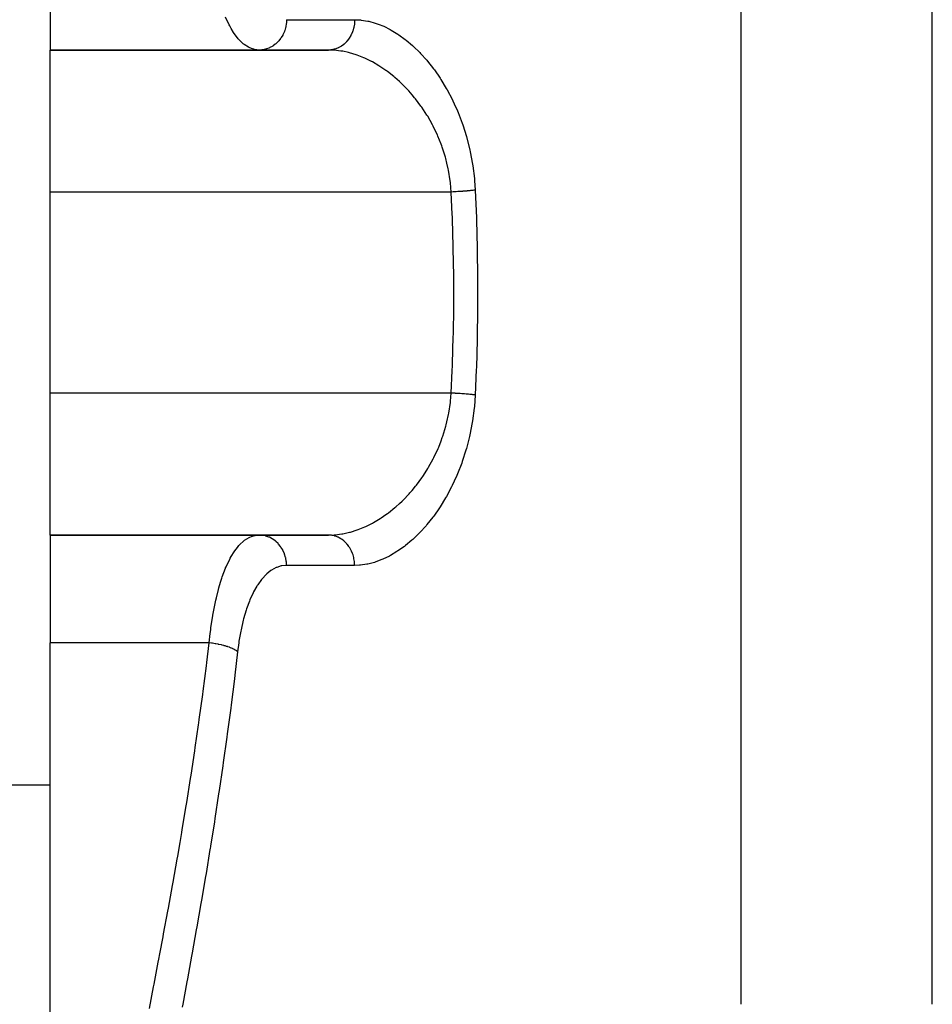
# Model space of a CAD drawing. Extents: x 24 to 1742, y -1013 to 283.
# Drawn here: x 625 to 685, y -746 to -681 of the extents above; entities that cross this region are included whole.
import ezdxf

# ---------------------------------------------------------------- set-up
doc = ezdxf.new("R2010")
doc.units = 0
doc.linetypes.add('DASHED', pattern=[11.05, 8.7, -2.35])
doc.layers.get('0').update_dxf_attribs({"linetype": 'CONTINUOUS'})
doc.layers.add('NEVIDI', color=4, linetype='DASHED')

msp = doc.modelspace()

# ---------------------------------------------------------------- linework, layer by layer
at = {"color": 2}
for p, q in [((627, -675.888889), (627, -683)), ((627, -683), (645.372205, -683)), ((627, -692.368421), (627, -683)), ((645.372205, -683), (627, -683)), ((627, -705.631579), (627, -692.368421)), ((627, -715), (627, -705.631579)), ((627, -715), (645.372205, -715)), ((627, -715), (627, -722.111111)), ((645.372205, -715), (627, -715)), ((627, -753.772473), (627, -722.111111)), ((627, -731.5), (623, -731.5))]:
    msp.add_line(p, q, dxfattribs=at)
at = {"layer": 'NEVIDI', "color": 7, "linetype": 'CONTINUOUS'}
for p, q in [((685.210246, -745.950033), (685.210246, -594)), ((672.5903, -745.950033), (672.5903, -678.272153)), ((638.821222, -681.338856), (638.583159, -680.822607)), ((642.590082, -681.267743), (642.558121, -681.458963)), ((642.594109, -681.232377), (642.590082, -681.267743)), ((642.597714, -681.195275), (642.594109, -681.232377)), ((642.606348, -681), (642.597714, -681.195275)), ((642.606348, -681), (647.097701, -681)), ((647.079143, -681.292514), (647.043959, -681.495246)), ((647.082164, -681.267746), (647.079143, -681.292514)), ((647.086006, -681.232404), (647.082164, -681.267746)), ((647.097557, -681.025823), (647.086006, -681.232404)), ((647.097701, -681), (647.097557, -681.025823)), ((647.097701, -681), (647.476076, -681.017655)), ((647.476076, -681.017655), (647.53937, -681.024028)), ((647.53937, -681.024028), (647.966363, -681.091879)), ((647.966363, -681.091879), (648.029473, -681.105528)), ((648.029473, -681.105528), (648.458103, -681.222406)), ((648.458103, -681.222406), (648.521807, -681.243329)), ((648.521807, -681.243329), (648.72606, -681.316572)), ((648.72606, -681.316572), (648.951221, -681.408197)), ((638.857828, -681.409514), (638.821222, -681.338856)), ((638.952277, -681.58214), (638.857828, -681.409514)), ((639.112835, -681.845803), (638.952277, -681.58214)), ((639.151658, -681.904309), (639.112835, -681.845803)), ((639.366189, -682.193926), (639.151658, -681.904309)), ((642.385903, -681.957266), (642.369391, -681.990052)), ((642.461705, -681.78402), (642.385903, -681.957266)), ((642.474673, -681.749445), (642.461705, -681.78402)), ((642.487099, -681.71448), (642.474673, -681.749445)), ((642.541574, -681.530667), (642.487099, -681.71448)), ((642.550021, -681.495447), (642.541574, -681.530667)), ((642.558121, -681.458963), (642.550021, -681.495447)), ((646.95174, -681.805047), (646.871437, -681.990067)), ((646.959605, -681.78399), (646.95174, -681.805047)), ((646.971971, -681.749459), (646.959605, -681.78399)), ((647.030245, -681.55372), (646.971971, -681.749459)), ((647.035852, -681.530647), (647.030245, -681.55372)), ((647.043959, -681.495246), (647.035852, -681.530647)), ((648.951221, -681.408197), (649.014793, -681.436136)), ((649.014793, -681.436136), (649.445434, -681.649463)), ((649.445434, -681.649463), (649.509444, -681.68476)), ((649.509444, -681.68476), (649.940511, -681.946887)), ((649.940511, -681.946887), (650.004574, -681.989526)), ((639.422382, -682.260934), (639.366189, -682.193926)), ((639.46367, -682.30796), (639.422382, -682.260934)), ((639.750251, -682.586092), (639.46367, -682.30796)), ((639.793625, -682.621245), (639.750251, -682.586092)), ((641.865319, -682.614883), (641.723023, -682.718915)), ((641.895213, -682.590183), (641.865319, -682.614883)), ((641.921868, -682.567242), (641.895213, -682.590183)), ((642.051065, -682.442392), (641.921868, -682.567242)), ((642.077044, -682.414214), (642.051065, -682.442392)), ((642.1008, -682.387425), (642.077044, -682.414214)), ((642.214274, -682.243933), (642.1008, -682.387425)), ((642.236053, -682.21297), (642.214274, -682.243933)), ((642.256367, -682.182915), (642.236053, -682.21297)), ((642.352008, -682.02308), (642.256367, -682.182915)), ((642.369391, -681.990052), (642.352008, -682.02308)), ((646.390196, -682.614846), (646.376747, -682.626122)), ((646.418695, -682.59018), (646.390196, -682.614846)), ((646.554906, -682.456281), (646.418695, -682.59018)), ((646.567549, -682.442347), (646.554906, -682.456281)), ((646.592315, -682.414214), (646.567549, -682.442347)), ((646.711871, -682.260481), (646.592315, -682.414214)), ((646.723347, -682.243917), (646.711871, -682.260481)), ((646.74413, -682.212973), (646.723347, -682.243917)), ((646.844921, -682.042169), (646.74413, -682.212973)), ((646.854841, -682.023096), (646.844921, -682.042169)), ((646.871437, -681.990067), (646.854841, -682.023096)), ((650.004574, -681.989526), (650.434845, -682.301295)), ((650.434845, -682.301295), (650.498153, -682.350977)), ((650.498153, -682.350977), (650.919805, -682.707847)), ((639.816414, -682.639019), (639.793625, -682.621245)), ((640.091228, -682.817247), (639.816414, -682.639019)), ((640.135938, -682.84019), (640.091228, -682.817247)), ((640.296527, -682.909344), (640.135938, -682.84019)), ((640.44219, -682.954741), (640.296527, -682.909344)), ((640.488111, -682.96574), (640.44219, -682.954741)), ((640.799191, -683), (640.488111, -682.96574)), ((640.968846, -682.991167), (640.801748, -682.999998)), ((641.009152, -682.986456), (640.968846, -682.991167)), ((641.042897, -682.98173), (641.009152, -682.986456)), ((641.208178, -682.948108), (641.042897, -682.98173)), ((641.246884, -682.937657), (641.208178, -682.948108)), ((641.279474, -682.928075), (641.246884, -682.937657)), ((641.439985, -682.870046), (641.279474, -682.928075)), ((641.476345, -682.854287), (641.439985, -682.870046)), ((641.50749, -682.839981), (641.476345, -682.854287)), ((641.66038, -682.758302), (641.50749, -682.839981)), ((641.693796, -682.737747), (641.66038, -682.758302)), ((641.723023, -682.718915), (641.693796, -682.737747)), ((645.520846, -682.992558), (645.372204, -683)), ((645.692908, -683.010269), (645.372205, -683)), ((645.534148, -682.991164), (645.520846, -682.992558)), ((645.572711, -682.986444), (645.534148, -682.991164)), ((645.748772, -682.95179), (645.572711, -682.986444)), ((645.757472, -683.014785), (645.692908, -683.010269)), ((645.762637, -682.948126), (645.748772, -682.95179)), ((646.191982, -683.06597), (645.757472, -683.014785)), ((645.799478, -682.937708), (645.762637, -682.948126)), ((645.970006, -682.876132), (645.799478, -682.937708)), ((645.98412, -682.87001), (645.970006, -682.876132)), ((646.018799, -682.854268), (645.98412, -682.87001)), ((646.180679, -682.766869), (646.018799, -682.854268)), ((646.194546, -682.758251), (646.180679, -682.766869)), ((646.256628, -683.076631), (646.191982, -683.06597)), ((646.226383, -682.73774), (646.194546, -682.758251)), ((646.376747, -682.626122), (646.226383, -682.73774)), ((646.311393, -683.086272), (646.256628, -683.076631)), ((646.692483, -683.168688), (646.311393, -683.086272)), ((646.757292, -683.185349), (646.692483, -683.168688)), ((647.194553, -683.317668), (646.757292, -683.185349)), ((650.919805, -682.707847), (650.981622, -682.764066)), ((650.981622, -682.764066), (651.393107, -683.165257)), ((651.393107, -683.165257), (651.452945, -683.227665)), ((651.452945, -683.227665), (651.853776, -683.674354)), ((647.259397, -683.340234), (647.194553, -683.317668)), ((647.268888, -683.3436), (647.259397, -683.340234)), ((647.697701, -683.512721), (647.268888, -683.3436)), ((647.762512, -683.541188), (647.697701, -683.512721)), ((648.201653, -683.754428), (647.762512, -683.541188)), ((648.22646, -683.767544), (648.201653, -683.754428)), ((648.266648, -683.789037), (648.22646, -683.767544)), ((648.705386, -684.043736), (648.266648, -683.789037)), ((651.853776, -683.674354), (651.912311, -683.743975)), ((651.912311, -683.743975), (652.300786, -684.23693)), ((648.770114, -684.084481), (648.705386, -684.043736)), ((649.16415, -684.350764), (648.770114, -684.084481)), ((649.200923, -684.377254), (649.16415, -684.350764)), ((649.263949, -684.423324), (649.200923, -684.377254)), ((649.68407, -684.752727), (649.263949, -684.423324)), ((652.300786, -684.23693), (652.357482, -684.31365)), ((652.357482, -684.31365), (652.732512, -684.85559)), ((649.745699, -684.804436), (649.68407, -684.752727)), ((650.060817, -685.08327), (649.745699, -684.804436)), ((650.154828, -685.171331), (650.060817, -685.08327)), ((650.214775, -685.228707), (650.154828, -685.171331)), ((652.732512, -684.85559), (652.787134, -684.939906)), ((652.787134, -684.939906), (653.143939, -685.529291)), ((650.612005, -685.634401), (650.214775, -685.228707)), ((650.6699, -685.697458), (650.612005, -685.634401)), ((650.894446, -685.95235), (650.6699, -685.697458)), ((653.143939, -685.529291), (653.195102, -685.619813)), ((653.195102, -685.619813), (653.526092, -686.248615)), ((651.053677, -686.143714), (650.894446, -685.95235)), ((651.109487, -686.213016), (651.053677, -686.143714)), ((651.476013, -686.699881), (651.109487, -686.213016)), ((653.526092, -686.248615), (653.572878, -686.344265)), ((653.572878, -686.344265), (653.671964, -686.553166)), ((651.528559, -686.774617), (651.476013, -686.699881)), ((651.64357, -686.943034), (651.528559, -686.774617)), ((651.868964, -687.294239), (651.64357, -686.943034)), ((653.671964, -686.553166), (653.876704, -687.015368)), ((653.876704, -687.015368), (653.919365, -687.117543)), ((653.919365, -687.117543), (654.192964, -687.832175)), ((651.917497, -687.373903), (651.868964, -687.294239)), ((652.230226, -687.927979), (651.917497, -687.373903)), ((652.274402, -688.012736), (652.230226, -687.927979)), ((652.287507, -688.038229), (652.274402, -688.012736)), ((652.557022, -688.603269), (652.287507, -688.038229)), ((654.192964, -687.832175), (654.231167, -687.941575)), ((654.231167, -687.941575), (654.469765, -688.697288)), ((652.596529, -688.693613), (652.557022, -688.603269)), ((652.807682, -689.219035), (652.596529, -688.693613)), ((654.469765, -688.697288), (654.502103, -688.811564)), ((654.502103, -688.811564), (654.698232, -689.594418)), ((652.844579, -689.319643), (652.807682, -689.219035)), ((652.878309, -689.414382), (652.844579, -689.319643)), ((653.083759, -690.064018), (652.878309, -689.414382)), ((654.698232, -689.594418), (654.724135, -689.712866)), ((654.724135, -689.712866), (654.875576, -690.52274)), ((653.110935, -690.162038), (653.083759, -690.064018)), ((653.188784, -690.465081), (653.110935, -690.162038)), ((653.271229, -690.83432), (653.188784, -690.465081)), ((653.291506, -690.935667), (653.271229, -690.83432)), ((653.403886, -691.631714), (653.291506, -690.935667)), ((654.875576, -690.52274), (654.894624, -690.645137)), ((654.894624, -690.645137), (654.998635, -691.483636)), ((653.416778, -691.736383), (653.403886, -691.631714)), ((654.998635, -691.483636), (655.010335, -691.609827)), ((655.010335, -691.609827), (655.053589, -692.242105)), ((653.418947, -691.754863), (653.416778, -691.736383)), ((653.472745, -692.368421), (653.418947, -691.754863)), ((653.642916, -692.359649), (653.607907, -692.361529)), ((653.698398, -692.35659), (653.642916, -692.359649)), ((653.718441, -692.35546), (653.698398, -692.35659)), ((653.762339, -692.35294), (653.718441, -692.35546)), ((653.79701, -692.350906), (653.762339, -692.35294)), ((653.915019, -692.343682), (653.79701, -692.350906)), ((653.949177, -692.341503), (653.915019, -692.343682)), ((653.960195, -692.340791), (653.949177, -692.341503)), ((653.979744, -692.339519), (653.960195, -692.340791)), ((654.065026, -692.333809), (653.979744, -692.339519)), ((654.098444, -692.3315), (654.065026, -692.333809)), ((654.211452, -692.323382), (654.098444, -692.3315)), ((654.213331, -692.323243), (654.211452, -692.323382)), ((654.23208, -692.321847), (654.213331, -692.323243)), ((654.243898, -692.32096), (654.23208, -692.321847)), ((654.353349, -692.312469), (654.243898, -692.32096)), ((654.3847, -692.309942), (654.353349, -692.312469)), ((654.453408, -692.304248), (654.3847, -692.309942)), ((654.470714, -692.302779), (654.453408, -692.304248)), ((654.489927, -692.301131), (654.470714, -692.302779)), ((654.520067, -692.298508), (654.489927, -692.301131)), ((654.620421, -692.289431), (654.520067, -692.298508)), ((654.649008, -692.286742), (654.620421, -692.289431)), ((654.676052, -692.284153), (654.649008, -692.286742)), ((654.691883, -692.282617), (654.676052, -692.284153)), ((654.743978, -692.277446), (654.691883, -692.282617)), ((654.770847, -692.274706), (654.743978, -692.277446)), ((654.85985, -692.265246), (654.770847, -692.274706)), ((654.877197, -692.263328), (654.85985, -692.265246)), ((654.884931, -692.262464), (654.877197, -692.263328)), ((654.891456, -692.261731), (654.884931, -692.262464)), ((654.967337, -692.252906), (654.891456, -692.261731)), ((654.990387, -692.250107), (654.967337, -692.252906)), ((655.053589, -692.242105), (654.990387, -692.250107)), ((655.053589, -692.242108), (655.129661, -694.06681)), ((653.472745, -692.368421), (627, -692.368421)), ((653.538578, -693.851472), (653.472745, -692.368421)), ((653.487742, -692.367685), (653.472746, -692.368421)), ((653.607907, -692.361529), (653.487742, -692.367685)), ((653.544765, -694.013482), (653.538578, -693.851472)), ((653.550151, -694.158927), (653.544765, -694.013482)), ((653.60342, -695.950489), (653.550151, -694.158927)), ((655.129661, -694.06681), (655.13484, -694.216161)), ((655.13484, -694.216161), (655.185275, -696.040118)), ((653.606671, -696.095372), (653.60342, -695.950489)), ((653.633794, -697.886878), (653.606671, -696.095372)), ((655.185275, -696.040118), (655.18832, -696.187744)), ((655.18832, -696.187744), (655.213117, -698.013453)), ((653.63493, -698.031747), (653.633794, -697.886878)), ((653.638463, -699), (653.63493, -698.031747)), ((655.214081, -698.161061), (655.213116, -699.98676)), ((655.213117, -698.013453), (655.214081, -698.161061)), ((653.635908, -699.823345), (653.638463, -699)), ((653.609763, -701.759774), (653.63493, -699.968209)), ((653.63493, -699.968209), (653.635908, -699.823345)), ((655.211995, -700.134382), (655.185272, -701.960022)), ((655.213116, -699.98676), (655.211995, -700.134382)), ((653.555355, -703.69627), (653.606671, -701.904628)), ((653.606671, -701.904628), (653.609763, -701.759774)), ((655.185272, -701.960022), (655.182068, -702.107782)), ((655.182068, -702.107782), (655.129659, -703.933257)), ((653.538578, -704.148528), (653.550149, -703.841121)), ((653.550149, -703.841121), (653.555355, -703.69627)), ((655.129659, -703.933257), (655.124319, -704.082666)), ((653.472745, -705.631579), (653.538578, -704.148528)), ((655.124319, -704.082666), (655.05359, -705.757893)), ((653.472745, -705.631579), (627, -705.631579)), ((653.429292, -706.154215), (653.472745, -705.631579)), ((653.572878, -705.636629), (653.472746, -705.631579)), ((653.607907, -705.638471), (653.572878, -705.636629)), ((653.718339, -705.644534), (653.607907, -705.638471)), ((653.727512, -705.645055), (653.718339, -705.644534)), ((653.738325, -705.645673), (653.727512, -705.645055)), ((653.762338, -705.64706), (653.738325, -705.645673)), ((653.880734, -705.654171), (653.762338, -705.64706)), ((653.915019, -705.656318), (653.880734, -705.654171)), ((653.979737, -705.660481), (653.915019, -705.656318)), ((653.998968, -705.661746), (653.979737, -705.660481)), ((654.03137, -705.663907), (653.998968, -705.661746)), ((654.065025, -705.666191), (654.03137, -705.663907)), ((654.178629, -705.67421), (654.065025, -705.666191)), ((654.211452, -705.676618), (654.178629, -705.67421)), ((654.232079, -705.678153), (654.211452, -705.676618)), ((654.250466, -705.679536), (654.232079, -705.678153)), ((654.321726, -705.685026), (654.250466, -705.679536)), ((654.353348, -705.687531), (654.321726, -705.685026)), ((654.459609, -705.696276), (654.353348, -705.687531)), ((654.470713, -705.697221), (654.459609, -705.696276)), ((654.488184, -705.698719), (654.470713, -705.697221)), ((654.489926, -705.698869), (654.488184, -705.698719)), ((654.591524, -705.707899), (654.489926, -705.698869)), ((654.62042, -705.710569), (654.591524, -705.707899)), ((654.691877, -705.717384), (654.62042, -705.710569)), ((654.707804, -705.718946), (654.691877, -705.717384)), ((654.716707, -705.719826), (654.707804, -705.718946)), ((654.743976, -705.722555), (654.716707, -705.719826)), ((654.834385, -705.731984), (654.743976, -705.722555)), ((654.859848, -705.734755), (654.834385, -705.731984)), ((654.891381, -705.738262), (654.859848, -705.734755)), ((654.905519, -705.739863), (654.891381, -705.738262)), ((654.943809, -705.744296), (654.905519, -705.739863)), ((654.967334, -705.747093), (654.943809, -705.744296)), ((655.044374, -705.756693), (654.967334, -705.747093)), ((655.053586, -705.757891), (654.999368, -706.510025)), ((655.053586, -705.757891), (655.044374, -705.756693)), ((653.313776, -706.947395), (653.417547, -706.258399)), ((653.417547, -706.258399), (653.419099, -706.245139)), ((653.419099, -706.245139), (653.429292, -706.154215)), ((654.98701, -706.633212), (654.878544, -707.459178)), ((654.999368, -706.510025), (654.98701, -706.633212)), ((653.188826, -707.534919), (653.29454, -707.049287)), ((653.29454, -707.049287), (653.313776, -706.947395)), ((652.916785, -708.473958), (653.115957, -707.81943)), ((653.115957, -707.81943), (653.1421, -707.720969)), ((653.1421, -707.720969), (653.188826, -707.534919)), ((654.859013, -707.579297), (654.703128, -708.383504)), ((654.878544, -707.459178), (654.859013, -707.579297)), ((652.807688, -708.780968), (652.883931, -708.569503)), ((652.883931, -708.569503), (652.916785, -708.473958)), ((654.676558, -708.501363), (654.475178, -709.283843)), ((654.703128, -708.383504), (654.676558, -708.501363)), ((652.604794, -709.287304), (652.643257, -709.196705)), ((652.643257, -709.196705), (652.807688, -708.780968)), ((652.287439, -709.961771), (652.328915, -709.880011)), ((652.328915, -709.880011), (652.604794, -709.287304)), ((654.442085, -709.397981), (654.201136, -710.144755)), ((654.475178, -709.283843), (654.442085, -709.397981)), ((651.929148, -710.606556), (651.977094, -710.525937)), ((651.977094, -710.525937), (652.285517, -709.96552)), ((652.285517, -709.96552), (652.287439, -709.961771)), ((654.162756, -710.252526), (653.887559, -710.958636)), ((654.201136, -710.144755), (654.162756, -710.252526)), ((651.538782, -711.21065), (651.590795, -711.135023)), ((651.590795, -711.135023), (651.6435, -711.056967)), ((651.6435, -711.056967), (651.929148, -710.606556)), ((653.844275, -711.060623), (653.671985, -711.4465)), ((653.887559, -710.958636), (653.844275, -711.060623)), ((650.894519, -712.047649), (651.123548, -711.769442)), ((651.123548, -711.769442), (651.17861, -711.69958)), ((651.17861, -711.69958), (651.538782, -711.21065)), ((653.489593, -711.824488), (653.154252, -712.452644)), ((653.537567, -711.727821), (653.489593, -711.824488)), ((653.671985, -711.4465), (653.537567, -711.727821)), ((650.290081, -712.697822), (650.686647, -712.28416)), ((650.686647, -712.28416), (650.744303, -712.22)), ((650.744303, -712.22), (650.894519, -712.047649)), ((653.154252, -712.452644), (653.10287, -712.54231)), ((649.755665, -713.18708), (649.817678, -713.133986)), ((649.817678, -713.133986), (650.060776, -712.916729)), ((650.060776, -712.916729), (650.229889, -712.756651)), ((650.229889, -712.756651), (650.290081, -712.697822)), ((652.74634, -713.123416), (652.692355, -713.205677)), ((653.10287, -712.54231), (652.74634, -713.123416)), ((648.843818, -713.868128), (649.164179, -713.649212)), ((649.164179, -713.649212), (649.271445, -713.571129)), ((649.271445, -713.571129), (649.334566, -713.524029)), ((649.334566, -713.524029), (649.755665, -713.18708)), ((652.317217, -713.74106), (652.260603, -713.816737)), ((652.692355, -713.205677), (652.317217, -713.74106)), ((647.776742, -714.452454), (647.842296, -714.42271)), ((647.842296, -714.42271), (648.226497, -714.232445)), ((648.226497, -714.232445), (648.281245, -714.203092)), ((648.281245, -714.203092), (648.346222, -714.16752)), ((648.346222, -714.16752), (648.779671, -713.909453)), ((648.779671, -713.909453), (648.843818, -713.868128)), ((651.809034, -714.377836), (651.402773, -714.824446)), ((651.868567, -714.307955), (651.809034, -714.377836)), ((652.260603, -713.816737), (651.868567, -714.307955)), ((640.181252, -715.138214), (640.296521, -715.090656)), ((640.296521, -715.090656), (640.488167, -715.034245)), ((640.488167, -715.034245), (640.534346, -715.024757)), ((640.534346, -715.024757), (640.799191, -715)), ((640.96867, -715.008822), (640.799186, -715)), ((640.975635, -715.009564), (640.96867, -715.008822)), ((641.00916, -715.013553), (640.975635, -715.009564)), ((641.207992, -715.051846), (641.00916, -715.013553)), ((641.213925, -715.053383), (641.207992, -715.051846)), ((641.246864, -715.062343), (641.213925, -715.053383)), ((641.439957, -715.129944), (641.246864, -715.062343)), ((645.394481, -715.000167), (645.372202, -715)), ((645.372205, -715), (645.757141, -714.98524)), ((645.534129, -715.008833), (645.394481, -715.000167)), ((645.572711, -715.013556), (645.534129, -715.008833)), ((645.624571, -715.021511), (645.572711, -715.013556)), ((645.762621, -715.051869), (645.624571, -715.021511)), ((645.757141, -714.98524), (645.821586, -714.979931)), ((645.79948, -715.062292), (645.762621, -715.051869)), ((645.849928, -715.078187), (645.79948, -715.062292)), ((645.821586, -714.979931), (646.257451, -714.923228)), ((645.984074, -715.129968), (645.849928, -715.078187)), ((646.257451, -714.923228), (646.311393, -714.913728)), ((646.311393, -714.913728), (646.322536, -714.911698)), ((646.322536, -714.911698), (646.761088, -714.81365)), ((646.761088, -714.81365), (646.826444, -714.796029)), ((646.826444, -714.796029), (647.267693, -714.65682)), ((647.267693, -714.65682), (647.268876, -714.6564)), ((647.268876, -714.6564), (647.333185, -714.633159)), ((647.333185, -714.633159), (647.776742, -714.452454)), ((651.341377, -714.887569), (650.92725, -715.285374)), ((651.402773, -714.824446), (651.341377, -714.887569)), ((639.366305, -715.80603), (639.46594, -715.689567)), ((639.46594, -715.689567), (639.507972, -715.643652)), ((639.507972, -715.643652), (639.796147, -715.376761)), ((639.796147, -715.376761), (639.81641, -715.360979)), ((639.81641, -715.360979), (639.839368, -715.343551)), ((639.839368, -715.343551), (640.13655, -715.159505)), ((640.13655, -715.159505), (640.181252, -715.138214)), ((641.444808, -715.131989), (641.439957, -715.129944)), ((641.476386, -715.145732), (641.444808, -715.131989)), ((641.660366, -715.241698), (641.476386, -715.145732)), ((641.664137, -715.243967), (641.660366, -715.241698)), ((641.693785, -715.262254), (641.664137, -715.243967)), ((641.865311, -715.385115), (641.693785, -715.262254)), ((641.868046, -715.387331), (641.865311, -715.385115)), ((641.895203, -715.409816), (641.868046, -715.387331)), ((642.051039, -715.557582), (641.895203, -715.409816)), ((642.05283, -715.559488), (642.051039, -715.557582)), ((642.077044, -715.585786), (642.05283, -715.559488)), ((642.214181, -715.755949), (642.077044, -715.585786)), ((646.018802, -715.145732), (645.984074, -715.129968)), ((646.066761, -715.169182), (646.018802, -715.145732)), ((646.194533, -715.241739), (646.066761, -715.169182)), ((646.226387, -715.26226), (646.194533, -715.241739)), ((646.271338, -715.292994), (646.226387, -715.26226)), ((646.39018, -715.385138), (646.271338, -715.292994)), ((646.418699, -715.409821), (646.39018, -715.385138)), ((646.459686, -715.447211), (646.418699, -715.409821)), ((646.56751, -715.557607), (646.459686, -715.447211)), ((646.592318, -715.585788), (646.56751, -715.557607)), ((646.628611, -715.629148), (646.592318, -715.585788)), ((646.723333, -715.75606), (646.628611, -715.629148)), ((650.381747, -715.73971), (649.954805, -716.043765)), ((650.444302, -715.691443), (650.381747, -715.73971)), ((650.86522, -715.340921), (650.444302, -715.691443)), ((650.92725, -715.285374), (650.86522, -715.340921)), ((638.952366, -716.417863), (639.152888, -716.094047)), ((639.152888, -716.094047), (639.192117, -716.036949)), ((639.192117, -716.036949), (639.366305, -715.80603)), ((642.215304, -715.757515), (642.214181, -715.755949)), ((642.236046, -715.787031), (642.215304, -715.757515)), ((642.351906, -715.97674), (642.236046, -715.787031)), ((642.352368, -715.977599), (642.351906, -715.97674)), ((642.369381, -716.009942), (642.352368, -715.977599)), ((642.461763, -716.21613), (642.369381, -716.009942)), ((642.474667, -716.250539), (642.461763, -716.21613)), ((642.54135, -716.468463), (642.474667, -716.250539)), ((646.744132, -715.787028), (646.723333, -715.75606)), ((646.775141, -715.835649), (646.744132, -715.787028)), ((646.854847, -715.976914), (646.775141, -715.835649)), ((646.871438, -716.009934), (646.854847, -715.976914)), ((646.896569, -716.062908), (646.871438, -716.009934)), ((646.959592, -716.215975), (646.896569, -716.062908)), ((646.971972, -716.250541), (646.959592, -716.215975)), ((646.990835, -716.307096), (646.971972, -716.250541)), ((647.035849, -716.469337), (646.990835, -716.307096)), ((649.394694, -716.377793), (648.959449, -716.588134)), ((649.459224, -716.342968), (649.394694, -716.377793)), ((649.891477, -716.085167), (649.459224, -716.342968)), ((649.954805, -716.043765), (649.891477, -716.085167)), ((638.621483, -717.087299), (638.860231, -716.586046)), ((638.860231, -716.586046), (638.896828, -716.517685)), ((638.896828, -716.517685), (638.952366, -716.417863)), ((642.255109, -717.03591), (641.955627, -717.127096)), ((642.300867, -717.027008), (642.255109, -717.03591)), ((642.606345, -717), (642.300867, -717.027008)), ((642.541589, -716.46942), (642.54135, -716.468463)), ((642.550015, -716.504552), (642.541589, -716.46942)), ((642.589833, -716.730282), (642.550015, -716.504552)), ((642.590075, -716.732263), (642.589833, -716.730282)), ((642.5941, -716.767621), (642.590075, -716.732263)), ((642.606343, -716.997169), (642.5941, -716.767621)), ((642.606345, -717), (642.606343, -716.997169)), ((647.097701, -717), (642.606348, -717)), ((647.043959, -716.504752), (647.035849, -716.469337)), ((647.056109, -716.563524), (647.043959, -716.504752)), ((647.082165, -716.732257), (647.056109, -716.563524)), ((647.086006, -716.767594), (647.082165, -716.732257)), ((647.091281, -716.827709), (647.086006, -716.767594)), ((647.097701, -716.999998), (647.091281, -716.827709)), ((647.412832, -716.987738), (647.097701, -716.999998)), ((647.475746, -716.98237), (647.412832, -716.987738)), ((647.903436, -716.920805), (647.475746, -716.98237)), ((647.967162, -716.907949), (647.903436, -716.920805)), ((648.397791, -716.796543), (647.967162, -716.907949)), ((648.461749, -716.776397), (648.397791, -716.796543)), ((648.726063, -716.683363), (648.461749, -716.776397)), ((648.894907, -716.615695), (648.726063, -716.683363)), ((648.959449, -716.588134), (648.894907, -716.615695)), ((638.366501, -717.748384), (638.579956, -717.185253)), ((638.579956, -717.185253), (638.587505, -717.167186)), ((638.587505, -717.167186), (638.621483, -717.087299)), ((641.256079, -717.589469), (640.989428, -717.875255)), ((641.296854, -717.551707), (641.256079, -717.589469)), ((641.578334, -717.329578), (641.296854, -717.551707)), ((641.62096, -717.301454), (641.578334, -717.329578)), ((641.911301, -717.145621), (641.62096, -717.301454)), ((641.955627, -717.127096), (641.911301, -717.145621)), ((638.137849, -718.487359), (638.253176, -718.094347)), ((638.253176, -718.094347), (638.335336, -717.839929)), ((638.335336, -717.839929), (638.366501, -717.748384)), ((640.666412, -718.324661), (640.643561, -718.361413)), ((640.702014, -718.268808), (640.666412, -718.324661)), ((640.951276, -717.922037), (640.702014, -718.268808)), ((640.989428, -717.875255), (640.951276, -717.922037)), ((637.975301, -719.128639), (638.11044, -718.587703)), ((638.11044, -718.587703), (638.137849, -718.487359)), ((640.40108, -718.79895), (640.186541, -719.271831)), ((640.43415, -718.733756), (640.40108, -718.79895)), ((640.643561, -718.361413), (640.43415, -718.733756)), ((637.764448, -720.17761), (637.913437, -719.406225)), ((637.913437, -719.406225), (637.937308, -719.296583)), ((637.937308, -719.296583), (637.975301, -719.128639)), ((640.156419, -719.345981), (639.965607, -719.87014)), ((640.186541, -719.271831), (640.156419, -719.345981)), ((637.744165, -720.296763), (637.748764, -720.269388)), ((637.748764, -720.269388), (637.764448, -720.17761)), ((639.939158, -719.951317), (639.772132, -720.524957)), ((639.965607, -719.87014), (639.939158, -719.951317)), ((637.620915, -721.125971), (637.744165, -720.296763)), ((639.749156, -720.613553), (639.605825, -721.237656)), ((639.772132, -720.524957), (639.749156, -720.613553)), ((637.511036, -722.111111), (637.575281, -721.495913)), ((637.575281, -721.495913), (637.604774, -721.251837)), ((637.604774, -721.251837), (637.620915, -721.125971)), ((639.586401, -721.333837), (639.468973, -722.001448)), ((639.605825, -721.237656), (639.586401, -721.333837)), ((637.511036, -722.111111), (627, -722.111111)), ((637.352561, -723.406757), (637.511036, -722.111111)), ((637.513219, -722.111344), (637.511036, -722.111111)), ((637.663289, -722.129067), (637.513219, -722.111344)), ((637.690472, -722.132631), (637.663289, -722.129067)), ((637.709213, -722.135152), (637.690472, -722.132631)), ((637.719257, -722.136525), (637.709213, -722.135152)), ((637.886276, -722.161563), (637.719257, -722.136525)), ((637.894599, -722.162921), (637.886276, -722.161563)), ((637.92289, -722.167619), (637.894599, -722.162921)), ((637.931399, -722.169056), (637.92289, -722.167619)), ((638.094706, -722.19888), (637.931399, -722.169056)), ((638.104435, -722.200795), (638.094706, -722.19888)), ((638.122222, -722.204338), (638.104435, -722.200795)), ((638.148236, -722.209616), (638.122222, -722.204338)), ((638.288446, -722.240122), (638.148236, -722.209616)), ((639.453668, -722.102676), (639.376911, -722.688889)), ((639.468973, -722.001448), (639.453668, -722.102676)), ((638.314969, -722.246298), (638.288446, -722.240122)), ((638.356924, -722.256341), (638.314969, -722.246298)), ((638.473769, -722.286174), (638.356924, -722.256341)), ((638.498924, -722.292975), (638.473769, -722.286174)), ((638.515352, -722.297493), (638.498924, -722.292975)), ((638.55471, -722.308568), (638.515352, -722.297493)), ((638.648817, -722.336572), (638.55471, -722.308568)), ((638.67229, -722.343915), (638.648817, -722.336572)), ((638.702677, -722.353647), (638.67229, -722.343915)), ((638.739246, -722.36571), (638.702677, -722.353647)), ((638.811551, -722.39077), (638.739246, -722.36571)), ((638.833288, -722.398639), (638.811551, -722.39077)), ((638.874766, -722.41412), (638.833288, -722.398639)), ((638.907907, -722.426955), (638.874766, -722.41412)), ((638.960284, -722.448161), (638.907907, -722.426955)), ((638.97993, -722.456429), (638.960284, -722.448161)), ((639.029467, -722.478116), (638.97993, -722.456429)), ((639.058798, -722.491577), (639.029467, -722.478116)), ((639.093488, -722.508162), (639.058798, -722.491577)), ((639.110787, -722.516725), (639.093488, -722.508162)), ((639.164707, -722.54483), (639.110787, -722.516725)), ((639.189783, -722.558721), (639.164707, -722.54483)), ((639.209549, -722.57009), (639.189783, -722.558721)), ((639.376911, -722.688889), (639.193447, -724.248056)), ((639.224413, -722.578905), (639.209549, -722.57009)), ((639.278747, -722.613394), (639.224413, -722.578905)), ((639.299272, -722.627523), (639.278747, -722.613394)), ((639.307417, -722.633328), (639.299272, -722.627523)), ((639.319559, -722.642214), (639.307417, -722.633328)), ((639.370133, -722.682881), (639.319559, -722.642214)), ((639.376911, -722.688889), (639.370133, -722.682881)), ((637.324212, -723.632215), (637.352561, -723.406757)), ((637.107525, -725.30012), (637.324212, -723.632215)), ((639.165435, -724.478735), (638.951348, -726.185686)), ((639.193447, -724.248056), (639.165435, -724.478735)), ((637.077706, -725.522598), (637.107525, -725.30012)), ((636.850442, -727.16942), (637.077706, -725.522598)), ((638.922097, -726.411843), (638.697527, -728.098847)), ((638.951348, -726.185686), (638.922097, -726.411843)), ((636.802564, -727.506257), (636.819272, -727.389087)), ((636.819272, -727.389087), (636.850442, -727.16942)), ((636.582441, -729.015176), (636.802564, -727.506257)), ((638.666963, -728.322225), (638.433101, -729.988041)), ((638.697527, -728.098847), (638.666963, -728.322225)), ((636.304664, -730.837817), (636.550037, -729.232198)), ((636.550037, -729.232198), (636.582441, -729.015176)), ((638.433101, -729.988041), (638.401345, -730.208754)), ((638.401345, -730.208754), (638.159241, -731.85333)), ((636.018267, -732.63755), (636.271199, -731.051993)), ((636.271199, -731.051993), (636.304664, -730.837817)), ((638.159241, -731.85333), (638.12621, -732.072842)), ((638.12621, -732.072842), (637.877034, -733.695313)), ((635.7244, -734.414657), (635.983854, -732.849054)), ((635.983854, -732.849054), (636.018267, -732.63755)), ((637.843121, -733.911869), (637.587623, -735.51413)), ((637.877034, -733.695313), (637.843121, -733.911869)), ((635.689177, -734.62351), (635.7244, -734.414657)), ((635.579719, -735.267358), (635.689177, -734.62351)), ((635.424265, -736.169083), (635.579719, -735.267358)), ((637.553148, -735.726634), (637.292142, -737.309986)), ((637.558415, -735.694223), (637.553148, -735.726634)), ((637.587623, -735.51413), (637.558415, -735.694223)), ((635.118909, -737.901729), (635.388328, -736.37555)), ((635.388328, -736.37555), (635.424265, -736.169083)), ((637.256773, -737.521314), (636.991738, -739.083018)), ((637.292142, -737.309986), (637.256773, -737.521314)), ((634.809635, -739.612007), (635.082481, -738.105345)), ((635.082481, -738.105345), (635.118909, -737.901729)), ((636.991738, -739.083018), (636.955861, -739.291657)), ((634.772813, -739.813029), (634.809635, -739.612007)), ((636.955861, -739.291657), (636.687586, -740.83336)), ((634.497601, -741.300203), (634.772813, -739.813029)), ((636.651343, -741.039322), (636.380879, -742.561093)), ((636.687586, -740.83336), (636.651343, -741.039322)), ((634.249636, -742.619948), (634.46053, -741.498629)), ((634.46053, -741.498629), (634.497601, -741.300203)), ((634.146883, -743.162077), (634.184112, -742.96595)), ((634.184112, -742.96595), (634.249636, -742.619948)), ((636.344464, -742.764087), (636.072817, -744.266216)), ((636.380879, -742.561093), (636.344464, -742.764087)), ((633.870191, -744.610445), (634.146883, -743.162077)), ((636.072817, -744.266216), (636.036268, -744.466832)), ((633.557522, -746.231528), (633.833062, -744.803698)), ((633.833062, -744.803698), (633.870191, -744.610445)), ((636.036268, -744.466832), (635.764629, -745.948702)), ((635.764629, -745.948702), (635.72815, -746.146624))]:
    msp.add_line(p, q, dxfattribs=at)

doc.saveas('drawing.dxf')
